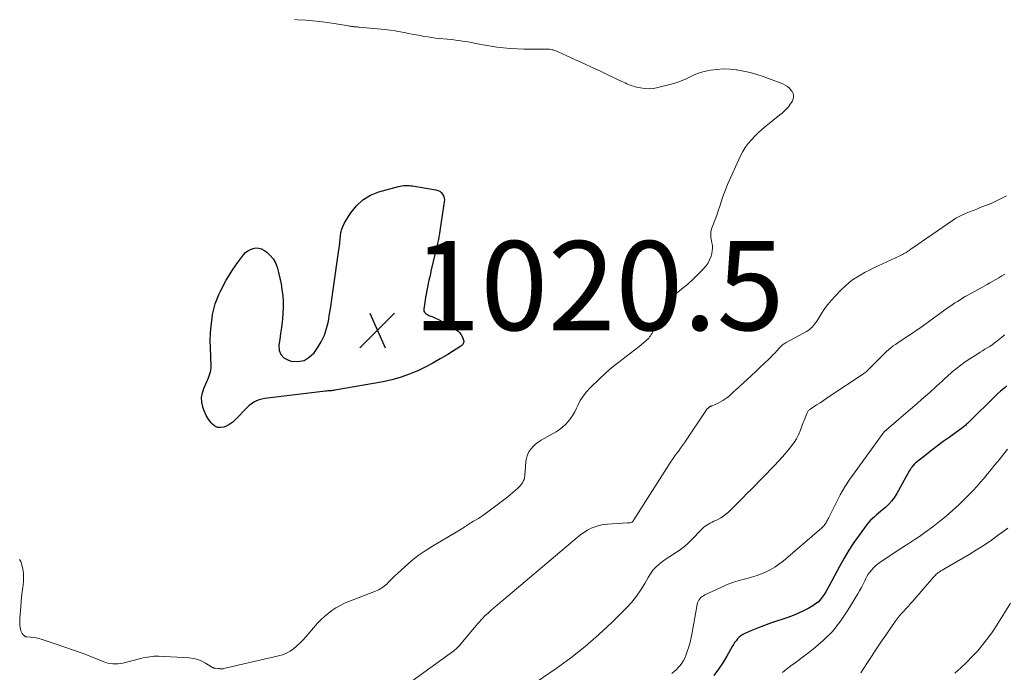
# Model space of a CAD drawing. Units: feet. Extents: x 2000000 to 2005021, y 580000 to 585000.
# Drawn here: x 2000325 to 2000546, y 581353 to 581499 of the extents above; entities that cross this region are included whole.
import ezdxf

# ---------------------------------------------------------------- set-up
doc = ezdxf.new("R2010")
doc.units = ezdxf.units.FT
doc.header["$LTSCALE"] = 100
doc.header["$MEASUREMENT"] = 0
for name, color, linetype, lineweight in [('CONTOUR INDEX', 32, 'Continuous', 25), ('CONTOUR INTERMEDIATE', 40, 'Continuous', 15), ('SPOT ELEVATION', 7, 'Continuous', 15)]:
    doc.layers.add(name, color=color, linetype=linetype, lineweight=lineweight)
doc.styles.add('slant', font='romans.shx', dxfattribs={"oblique": 14.999978})

# ---------------------------------------------------------------- blocks, each defined once
blk = doc.blocks.new('SPOT')
at = {"layer": 'SPOT ELEVATION', "lineweight": 25}
for p, q in [((-3.95, -3.95), (3.86, 3.85)), ((-1.67, 3.81), (1.74, -3.97))]:
    blk.add_line(p, q, dxfattribs=at)

msp = doc.modelspace()

# ---------------------------------------------------------------- linework, layer by layer
at = {"layer": 'CONTOUR INDEX', "flags": 128}
for points, elevation in [([(2000419.18, 581460.86), (2000419.52, 581460.58), (2000419.83, 581460.23), (2000420.04, 581459.82), (2000420.19, 581459.39), (2000420.24, 581458.94), (2000420.22, 581458.47), (2000419.24, 581451.94), (2000419.13, 581451.3), (2000419.02, 581450.67), (2000418.89, 581450.05), (2000418.75, 581449.42), (2000418.6, 581448.8), (2000418.46, 581448.18), (2000418.31, 581447.55), (2000418.16, 581446.93), (2000417.3, 581443.2), (2000417.12, 581442.43), (2000416.95, 581441.66), (2000416.78, 581440.89), (2000416.62, 581440.12), (2000416.46, 581439.34), (2000416.31, 581438.57), (2000416.17, 581437.79), (2000416.03, 581437.01), (2000415.6, 581434.41), (2000415.6, 581434.17), (2000415.64, 581433.95), (2000415.75, 581433.74), (2000415.9, 581433.56), (2000416.1, 581433.39), (2000416.31, 581433.25), (2000416.53, 581433.12), (2000416.76, 581433.01), (2000417.62, 581432.66), (2000418.28, 581432.36), (2000418.93, 581432.06), (2000419.56, 581431.72), (2000420.19, 581431.37), (2000422.88, 581429.79), (2000423.33, 581429.46), (2000423.73, 581429.07), (2000424.03, 581428.62), (2000424.28, 581428.11), (2000424.54, 581427.41), (2000424.58, 581427.22), (2000424.59, 581427.03), (2000424.55, 581426.85), (2000424.48, 581426.67), (2000424.37, 581426.5), (2000424.24, 581426.35), (2000424.1, 581426.21), (2000423.94, 581426.1), (2000420.98, 581424.24), (2000419.31, 581423.23), (2000417.62, 581422.27), (2000415.89, 581421.37), (2000414.14, 581420.51), (2000414.05, 581420.47), (2000412.22, 581419.7), (2000410.35, 581419.04), (2000408.43, 581418.52), (2000406.49, 581418.1), (2000395.67, 581416.21), (2000395.41, 581416.17), (2000395.15, 581416.13), (2000394.89, 581416.1), (2000394.62, 581416.07), (2000394.36, 581416.05), (2000394.1, 581416.03), (2000393.83, 581416), (2000393.57, 581415.97), (2000380.56, 581414.44), (2000379.93, 581414.34), (2000379.3, 581414.21), (2000378.69, 581414.02), (2000378.09, 581413.79), (2000377.51, 581413.51), (2000376.97, 581413.18), (2000376.47, 581412.79), (2000376, 581412.36), (2000373.33, 581409.55), (2000372.75, 581409.02), (2000372.13, 581408.56), (2000371.45, 581408.19), (2000370.73, 581407.89), (2000370.02, 581407.8), (2000369.35, 581407.86), (2000368.75, 581408.15), (2000368.19, 581408.6), (2000367.94, 581408.91), (2000367.35, 581409.69), (2000366.83, 581410.52), (2000366.42, 581411.4), (2000366.07, 581412.33), (2000366.02, 581412.51), (2000365.82, 581413.54), (2000365.77, 581414.57), (2000365.95, 581415.58), (2000366.26, 581416.58), (2000366.98, 581418.19), (2000367.16, 581418.6), (2000367.33, 581419.02), (2000367.49, 581419.43), (2000367.65, 581419.85), (2000367.78, 581420.27), (2000367.87, 581420.7), (2000367.91, 581421.14), (2000367.92, 581421.58), (2000367.75, 581425.7), (2000367.73, 581427.36), (2000367.78, 581429.03), (2000367.92, 581430.68), (2000368.12, 581432.34), (2000368.25, 581433.18), (2000368.5, 581434.39), (2000368.81, 581435.58), (2000369.24, 581436.73), (2000369.74, 581437.86), (2000370.02, 581438.42), (2000370.44, 581439.25), (2000370.87, 581440.07), (2000371.32, 581440.88), (2000371.79, 581441.69), (2000372.27, 581442.48), (2000372.77, 581443.26), (2000373.3, 581444.03), (2000373.84, 581444.78), (2000375.19, 581446.59), (2000375.64, 581447.08), (2000376.14, 581447.5), (2000376.71, 581447.81), (2000377.32, 581448.04), (2000377.97, 581448.13), (2000378.59, 581448.1), (2000379.18, 581447.91), (2000379.76, 581447.61), (2000380.39, 581447.16), (2000381.18, 581446.47), (2000381.84, 581445.7), (2000382.33, 581444.81), (2000382.7, 581443.84), (2000383.02, 581442.66), (2000383.33, 581441.37), (2000383.6, 581440.08), (2000383.8, 581438.77), (2000383.97, 581437.45), (2000384.05, 581436.13), (2000384.08, 581434.81), (2000384.03, 581433.49), (2000383.91, 581432.17), (2000383.84, 581431.58), (2000383.68, 581430.25), (2000383.5, 581428.93), (2000383.3, 581427.6), (2000383.09, 581426.28), (2000383.18, 581425.15), (2000383.53, 581424.19), (2000384.26, 581423.48), (2000385.25, 581422.93), (2000385.89, 581422.76), (2000387.38, 581422.66), (2000388.75, 581422.88), (2000389.94, 581423.6), (2000391.02, 581424.63), (2000391.75, 581425.68), (2000392.59, 581427.09), (2000393.31, 581428.54), (2000393.83, 581430.08), (2000394.21, 581431.67), (2000394.49, 581433.31), (2000394.75, 581434.94), (2000395, 581436.58), (2000395.24, 581438.22), (2000396.58, 581447.73), (2000396.68, 581448.51), (2000396.77, 581449.29), (2000396.85, 581450.07), (2000396.92, 581450.85), (2000397.03, 581451.62), (2000397.22, 581452.36), (2000397.5, 581453.07), (2000397.86, 581453.75), (2000399.24, 581456.01), (2000400.49, 581457.6), (2000401.93, 581458.95), (2000403.63, 581459.95), (2000405.51, 581460.7), (2000409.91, 581461.9), (2000410.3, 581462), (2000410.7, 581462.07), (2000411.1, 581462.12), (2000411.51, 581462.15), (2000411.91, 581462.15), (2000412.32, 581462.14), (2000412.72, 581462.1), (2000413.12, 581462.05), (2000418.33, 581461.19), (2000418.78, 581461.05), (2000419.18, 581460.86)], 1020), ([(2000546.36, 581417.12), (2000545.67, 581416.55), (2000545, 581415.98), (2000544.34, 581415.38), (2000543.69, 581414.77), (2000537.99, 581409.16), (2000537.81, 581408.99), (2000537.63, 581408.82), (2000537.45, 581408.65), (2000537.27, 581408.48), (2000537.09, 581408.32), (2000536.9, 581408.16), (2000536.71, 581408), (2000536.51, 581407.86), (2000533.43, 581405.62), (2000532.15, 581404.68), (2000530.88, 581403.73), (2000529.61, 581402.76), (2000528.35, 581401.79), (2000526.04, 581399.99), (2000525.94, 581399.91), (2000525.85, 581399.83), (2000525.77, 581399.74), (2000525.69, 581399.65), (2000525.39, 581399.3), (2000525.18, 581399.03), (2000524.97, 581398.75), (2000524.78, 581398.46), (2000524.6, 581398.16), (2000521.76, 581393.05), (2000521.21, 581392.18), (2000520.61, 581391.36), (2000519.92, 581390.61), (2000519.17, 581389.91), (2000518.48, 581389.34), (2000518.04, 581388.96), (2000517.59, 581388.58), (2000517.14, 581388.2), (2000516.69, 581387.82), (2000516.26, 581387.43), (2000515.85, 581387.02), (2000515.46, 581386.58), (2000515.1, 581386.13), (2000513.31, 581383.71), (2000512.11, 581382.01), (2000510.96, 581380.28), (2000509.89, 581378.49), (2000508.87, 581376.67), (2000506.54, 581372.27), (2000506.19, 581371.62), (2000505.82, 581370.99), (2000505.42, 581370.37), (2000505.01, 581369.76), (2000504.56, 581369.19), (2000504.06, 581368.67), (2000503.49, 581368.23), (2000502.89, 581367.83), (2000501.95, 581367.29), (2000500.82, 581366.7), (2000499.68, 581366.14), (2000498.5, 581365.66), (2000497.31, 581365.22), (2000493.6, 581363.97), (2000492.42, 581363.56), (2000491.25, 581363.13), (2000490.09, 581362.67), (2000488.94, 581362.2), (2000487.61, 581361.63), (2000487.15, 581361.39), (2000486.72, 581361.11), (2000486.33, 581360.77), (2000485.97, 581360.4), (2000485.65, 581359.98), (2000485.34, 581359.55), (2000485.05, 581359.11), (2000484.78, 581358.66), (2000483.59, 581356.52), (2000482.69, 581355.02), (2000481.73, 581353.57), (2000480.67, 581352.18)], 1000)]:
    msp.add_lwpolyline(points, dxfattribs=dict(at, elevation=elevation))
at = {"layer": 'CONTOUR INTERMEDIATE', "flags": 128}
for points, elevation in [([(2000386.61, 581499.39), (2000387.26, 581499.36), (2000389.15, 581499.24), (2000390.74, 581499.11), (2000392.33, 581498.95), (2000393.91, 581498.75), (2000395.49, 581498.51), (2000398.76, 581497.97), (2000398.92, 581497.94), (2000399.08, 581497.92), (2000399.24, 581497.89), (2000399.39, 581497.86), (2000399.55, 581497.84), (2000399.71, 581497.82), (2000399.87, 581497.8), (2000400.03, 581497.78), (2000400.18, 581497.77), (2000400.42, 581497.75), (2000400.65, 581497.73), (2000400.89, 581497.7), (2000401.13, 581497.68), (2000406.87, 581497.13), (2000408.05, 581496.99), (2000409.22, 581496.84), (2000410.4, 581496.64), (2000411.56, 581496.42), (2000412.15, 581496.29), (2000413.02, 581496.12), (2000413.9, 581495.95), (2000414.77, 581495.78), (2000415.64, 581495.62), (2000416.52, 581495.48), (2000417.39, 581495.35), (2000418.27, 581495.24), (2000419.16, 581495.14), (2000420.85, 581494.98), (2000421.62, 581494.9), (2000422.39, 581494.81), (2000423.16, 581494.71), (2000423.93, 581494.61), (2000424.69, 581494.49), (2000425.46, 581494.37), (2000426.22, 581494.24), (2000426.98, 581494.09), (2000427.2, 581494.05), (2000428.08, 581493.88), (2000428.95, 581493.72), (2000429.82, 581493.58), (2000430.7, 581493.43), (2000431.97, 581493.23), (2000433.49, 581493.03), (2000435.01, 581492.87), (2000436.54, 581492.79), (2000438.06, 581492.75), (2000441.87, 581492.74), (2000442.06, 581492.74), (2000442.25, 581492.75), (2000442.44, 581492.75), (2000442.63, 581492.76), (2000442.83, 581492.77), (2000443.02, 581492.77), (2000443.21, 581492.77), (2000443.4, 581492.76), (2000443.57, 581492.75), (2000443.85, 581492.72), (2000444.13, 581492.68), (2000444.4, 581492.63), (2000444.67, 581492.56), (2000444.94, 581492.47), (2000445.21, 581492.38), (2000445.47, 581492.28), (2000445.73, 581492.16), (2000449.64, 581490.37), (2000451.5, 581489.51), (2000453.36, 581488.64), (2000455.22, 581487.78), (2000457.08, 581486.9), (2000460.07, 581485.5), (2000460.43, 581485.33), (2000460.79, 581485.16), (2000461.16, 581484.99), (2000461.52, 581484.82), (2000461.89, 581484.66), (2000462.26, 581484.52), (2000462.64, 581484.41), (2000463.03, 581484.31), (2000464.21, 581484.04), (2000465.18, 581483.89), (2000466.16, 581483.84), (2000467.13, 581483.93), (2000468.11, 581484.12), (2000471.67, 581485.07), (2000472.63, 581485.36), (2000473.58, 581485.7), (2000474.5, 581486.11), (2000475.39, 581486.55), (2000476.3, 581486.99), (2000477.22, 581487.37), (2000478.18, 581487.65), (2000479.15, 581487.88), (2000480, 581488.03), (2000481.42, 581488.21), (2000482.84, 581488.31), (2000484.26, 581488.27), (2000485.69, 581488.13), (2000485.86, 581488.11), (2000487.36, 581487.84), (2000488.84, 581487.52), (2000490.3, 581487.09), (2000491.75, 581486.61), (2000496.14, 581484.96), (2000496.69, 581484.69), (2000497.21, 581484.37), (2000497.65, 581483.96), (2000498.05, 581483.49), (2000498.25, 581483.22), (2000498.44, 581482.83), (2000498.56, 581482.43), (2000498.56, 581482.01), (2000498.47, 581481.59), (2000498.29, 581481.17), (2000498.08, 581480.76), (2000497.83, 581480.38), (2000497.55, 581480.02), (2000497.32, 581479.75), (2000496.89, 581479.29), (2000496.45, 581478.83), (2000495.98, 581478.4), (2000495.5, 581477.99), (2000492.32, 581475.44), (2000491.47, 581474.72), (2000490.65, 581473.99), (2000489.86, 581473.22), (2000489.09, 581472.42), (2000488.38, 581471.58), (2000487.73, 581470.7), (2000487.17, 581469.76), (2000486.67, 581468.78), (2000483.77, 581462.35), (2000483.36, 581461.39), (2000482.98, 581460.43), (2000482.63, 581459.45), (2000482.3, 581458.47), (2000481.99, 581457.48), (2000481.66, 581456.49), (2000481.32, 581455.51), (2000480.96, 581454.54), (2000480.3, 581452.78), (2000480.18, 581452.41), (2000480.08, 581452.03), (2000480.02, 581451.65), (2000479.98, 581451.26), (2000479.98, 581450.87), (2000480, 581450.48), (2000480.05, 581450.1), (2000480.13, 581449.71), (2000480.25, 581449.26), (2000480.36, 581448.66), (2000480.4, 581448.05), (2000480.33, 581447.45), (2000480.21, 581446.85), (2000480.04, 581446.3), (2000479.71, 581445.46), (2000479.31, 581444.66), (2000478.8, 581443.94), (2000478.2, 581443.26), (2000475.77, 581440.86), (2000475.32, 581440.44), (2000474.87, 581440.04), (2000474.39, 581439.65), (2000473.9, 581439.29), (2000473.42, 581438.92), (2000472.94, 581438.54), (2000472.49, 581438.13), (2000472.05, 581437.71), (2000471.63, 581437.29), (2000471.03, 581436.62), (2000470.47, 581435.92), (2000469.98, 581435.16), (2000469.53, 581434.38), (2000466.98, 581429.29), (2000466.82, 581429), (2000466.65, 581428.71), (2000466.47, 581428.42), (2000466.28, 581428.15), (2000466.07, 581427.88), (2000465.84, 581427.63), (2000465.6, 581427.4), (2000465.35, 581427.18), (2000463.95, 581426.05), (2000462.99, 581425.28), (2000462.02, 581424.51), (2000461.03, 581423.76), (2000460.05, 581423.02), (2000459.63, 581422.71), (2000458.46, 581421.8), (2000457.3, 581420.86), (2000456.19, 581419.87), (2000455.11, 581418.85), (2000452.95, 581416.73), (2000452.12, 581415.83), (2000451.37, 581414.88), (2000450.73, 581413.86), (2000450.16, 581412.78), (2000449.89, 581412.17), (2000449.48, 581411.38), (2000449.04, 581410.61), (2000448.54, 581409.87), (2000448, 581409.16), (2000447.4, 581408.51), (2000446.76, 581407.91), (2000446.06, 581407.38), (2000445.31, 581406.89), (2000441.95, 581404.96), (2000441.3, 581404.54), (2000440.68, 581404.08), (2000440.13, 581403.55), (2000439.61, 581402.97), (2000439.18, 581402.34), (2000438.85, 581401.67), (2000438.64, 581400.96), (2000438.51, 581400.21), (2000438.27, 581396.96), (2000438.21, 581396.55), (2000438.1, 581396.15), (2000437.94, 581395.78), (2000437.73, 581395.42), (2000437.48, 581395.08), (2000437.21, 581394.75), (2000436.92, 581394.45), (2000436.62, 581394.15), (2000436.15, 581393.73), (2000435.59, 581393.24), (2000435.03, 581392.77), (2000434.45, 581392.3), (2000433.87, 581391.85), (2000429.39, 581388.47), (2000428.89, 581388.11), (2000428.39, 581387.77), (2000427.88, 581387.45), (2000427.35, 581387.14), (2000426.88, 581386.88), (2000426.58, 581386.71), (2000426.29, 581386.53), (2000426, 581386.35), (2000425.72, 581386.16), (2000425.44, 581385.97), (2000425.16, 581385.78), (2000424.87, 581385.59), (2000424.59, 581385.4), (2000424.41, 581385.28), (2000424.03, 581385.04), (2000423.65, 581384.8), (2000423.27, 581384.57), (2000422.89, 581384.34), (2000417.54, 581381.18), (2000415.94, 581380.16), (2000414.38, 581379.08), (2000412.89, 581377.9), (2000411.45, 581376.66), (2000409.62, 581374.98), (2000409.13, 581374.53), (2000408.65, 581374.07), (2000408.18, 581373.6), (2000407.71, 581373.13), (2000407.31, 581372.71), (2000407.04, 581372.46), (2000406.76, 581372.21), (2000406.46, 581371.99), (2000406.15, 581371.79), (2000405.83, 581371.6), (2000405.5, 581371.43), (2000405.16, 581371.27), (2000404.82, 581371.13), (2000398.79, 581368.81), (2000397.8, 581368.39), (2000396.83, 581367.91), (2000395.9, 581367.37), (2000395, 581366.78), (2000394.14, 581366.13), (2000393.32, 581365.44), (2000392.55, 581364.69), (2000391.81, 581363.9), (2000389.14, 581360.83), (2000388.49, 581360.13), (2000387.82, 581359.45), (2000387.11, 581358.81), (2000386.39, 581358.19), (2000385.61, 581357.65), (2000384.8, 581357.18), (2000383.93, 581356.83), (2000383.02, 581356.56), (2000370.75, 581353.73), (2000370.59, 581353.71), (2000370.43, 581353.69), (2000370.27, 581353.68), (2000370.11, 581353.69), (2000369.95, 581353.7), (2000369.79, 581353.72), (2000369.63, 581353.73), (2000369.46, 581353.75), (2000368.85, 581353.8), (2000368.76, 581353.81), (2000368.68, 581353.83), (2000368.6, 581353.85), (2000368.52, 581353.87), (2000368.44, 581353.9), (2000368.37, 581353.93), (2000368.29, 581353.97), (2000368.22, 581354.01), (2000366.67, 581354.97), (2000365.81, 581355.42), (2000364.91, 581355.78), (2000363.97, 581356), (2000363, 581356.12), (2000356.16, 581356.49), (2000355.66, 581356.5), (2000355.16, 581356.49), (2000354.66, 581356.45), (2000354.16, 581356.39), (2000353.66, 581356.31), (2000353.16, 581356.22), (2000352.67, 581356.11), (2000352.18, 581355.99), (2000348.14, 581354.98), (2000347.59, 581354.87), (2000347.03, 581354.8), (2000346.47, 581354.78), (2000345.9, 581354.8), (2000345.87, 581354.8), (2000345.32, 581354.88), (2000344.78, 581354.98), (2000344.25, 581355.13), (2000343.73, 581355.31), (2000340.93, 581356.42), (2000339.01, 581357.16), (2000337.08, 581357.88), (2000335.13, 581358.57), (2000333.18, 581359.23), (2000329.81, 581360.34), (2000329.24, 581360.51), (2000328.66, 581360.64), (2000328.08, 581360.72), (2000327.48, 581360.77), (2000326.59, 581360.82), (2000326.45, 581360.84), (2000326.31, 581360.88), (2000326.19, 581360.96), (2000326.07, 581361.05), (2000325.78, 581361.34), (2000325.56, 581361.61), (2000325.38, 581361.9), (2000325.25, 581362.22), (2000325.16, 581362.55), (2000325.1, 581362.92), (2000325.03, 581363.46), (2000324.99, 581363.99), (2000324.99, 581364.53), (2000325.01, 581365.07), (2000325.2, 581367.62), (2000325.29, 581368.73), (2000325.4, 581369.83), (2000325.53, 581370.94), (2000325.68, 581372.04), (2000325.74, 581372.44), (2000325.83, 581373.34), (2000325.85, 581374.24), (2000325.8, 581375.14), (2000325.68, 581376.04), (2000325.56, 581376.7), (2000325.41, 581377.24), (2000325.21, 581377.75), (2000324.92, 581378.22)], 1016), ([(2000546.33, 581459.83), (2000544.7, 581458.97), (2000543.01, 581458.21), (2000540.44, 581457.18), (2000539.65, 581456.86), (2000538.85, 581456.55), (2000538.05, 581456.23), (2000537.25, 581455.92), (2000536.46, 581455.59), (2000535.69, 581455.21), (2000534.96, 581454.79), (2000534.23, 581454.33), (2000525.12, 581448.04), (2000524.94, 581447.91), (2000524.76, 581447.78), (2000524.58, 581447.65), (2000524.4, 581447.52), (2000524.22, 581447.39), (2000524.04, 581447.26), (2000523.85, 581447.14), (2000523.66, 581447.03), (2000523.51, 581446.94), (2000523.24, 581446.79), (2000522.96, 581446.65), (2000522.68, 581446.51), (2000522.4, 581446.37), (2000516.59, 581443.66), (2000515.61, 581443.17), (2000514.63, 581442.67), (2000513.67, 581442.13), (2000512.72, 581441.57), (2000511.81, 581440.95), (2000510.94, 581440.3), (2000510.11, 581439.58), (2000509.32, 581438.82), (2000507.78, 581437.22), (2000506.98, 581436.33), (2000506.21, 581435.41), (2000505.51, 581434.45), (2000504.84, 581433.45), (2000503.77, 581431.73), (2000503.54, 581431.38), (2000503.29, 581431.04), (2000503.03, 581430.71), (2000502.76, 581430.39), (2000502.46, 581430.1), (2000502.15, 581429.82), (2000501.81, 581429.58), (2000501.46, 581429.37), (2000496.89, 581426.89), (2000496.68, 581426.77), (2000496.48, 581426.64), (2000496.29, 581426.51), (2000496.1, 581426.36), (2000495.92, 581426.21), (2000495.74, 581426.05), (2000495.57, 581425.88), (2000495.41, 581425.71), (2000494.84, 581425.08), (2000494.4, 581424.6), (2000493.94, 581424.12), (2000493.48, 581423.65), (2000493.01, 581423.18), (2000492.04, 581422.26), (2000491.08, 581421.34), (2000490.11, 581420.42), (2000489.14, 581419.52), (2000488.16, 581418.62), (2000485.43, 581416.13), (2000485.27, 581415.98), (2000485.11, 581415.83), (2000484.96, 581415.68), (2000484.81, 581415.53), (2000484.65, 581415.38), (2000484.49, 581415.23), (2000484.33, 581415.09), (2000484.16, 581414.95), (2000483.6, 581414.51), (2000483.14, 581414.17), (2000482.67, 581413.86), (2000482.17, 581413.58), (2000481.66, 581413.33), (2000480.28, 581412.71), (2000480.2, 581412.68), (2000480.12, 581412.64), (2000480.03, 581412.6), (2000479.95, 581412.57), (2000479.87, 581412.53), (2000479.79, 581412.49), (2000479.71, 581412.44), (2000479.64, 581412.39), (2000479.3, 581412.13), (2000479.24, 581412.07), (2000479.17, 581412.01), (2000479.11, 581411.94), (2000479.06, 581411.87), (2000479, 581411.8), (2000478.95, 581411.72), (2000478.9, 581411.65), (2000478.85, 581411.58), (2000474.48, 581404.99), (2000474.08, 581404.39), (2000473.66, 581403.8), (2000473.23, 581403.21), (2000472.8, 581402.63), (2000472.36, 581402.05), (2000471.94, 581401.46), (2000471.53, 581400.87), (2000471.13, 581400.26), (2000462.74, 581387.12), (2000462.7, 581387.07), (2000462.66, 581387.01), (2000462.62, 581386.95), (2000462.59, 581386.9), (2000462.55, 581386.84), (2000462.51, 581386.79), (2000462.47, 581386.74), (2000462.42, 581386.69), (2000462.34, 581386.58), (2000462.24, 581386.52), (2000461.92, 581386.46), (2000461.78, 581386.45), (2000461.63, 581386.43), (2000461.48, 581386.42), (2000461.34, 581386.41), (2000456.81, 581386.16), (2000455.87, 581386.05), (2000454.95, 581385.87), (2000454.05, 581385.58), (2000453.18, 581385.22), (2000452.33, 581384.77), (2000451.52, 581384.28), (2000450.74, 581383.73), (2000449.99, 581383.14), (2000433.46, 581369.19), (2000432.74, 581368.59), (2000432.04, 581367.98), (2000431.34, 581367.36), (2000430.64, 581366.74), (2000430.1, 581366.25), (2000429.68, 581365.86), (2000429.27, 581365.47), (2000428.87, 581365.07), (2000428.48, 581364.66), (2000428.09, 581364.24), (2000427.71, 581363.82), (2000427.34, 581363.39), (2000426.97, 581362.95), (2000423.52, 581358.83), (2000423.4, 581358.68), (2000423.26, 581358.54), (2000423.13, 581358.39), (2000422.99, 581358.25), (2000422.84, 581358.12), (2000422.69, 581357.99), (2000422.54, 581357.87), (2000422.38, 581357.75), (2000412.97, 581350.94)], 1012), ([(2000545.96, 581442.27), (2000545.29, 581441.86), (2000544.62, 581441.46), (2000543.95, 581441.06), (2000543.9, 581441.03), (2000543.25, 581440.65), (2000542.6, 581440.27), (2000541.95, 581439.9), (2000541.29, 581439.54), (2000537.67, 581437.55), (2000537.07, 581437.21), (2000536.48, 581436.87), (2000535.9, 581436.51), (2000535.31, 581436.15), (2000534.74, 581435.78), (2000534.17, 581435.4), (2000533.61, 581435.01), (2000533.05, 581434.61), (2000526.89, 581430.15), (2000526.09, 581429.58), (2000525.27, 581429.02), (2000524.45, 581428.47), (2000523.62, 581427.94), (2000523.04, 581427.57), (2000522.49, 581427.23), (2000521.96, 581426.87), (2000521.43, 581426.5), (2000520.91, 581426.13), (2000520.4, 581425.73), (2000519.91, 581425.32), (2000519.43, 581424.89), (2000518.97, 581424.45), (2000515.77, 581421.26), (2000515.66, 581421.15), (2000515.54, 581421.03), (2000515.43, 581420.91), (2000515.31, 581420.79), (2000515.2, 581420.68), (2000515.08, 581420.57), (2000514.96, 581420.46), (2000514.84, 581420.35), (2000514.75, 581420.28), (2000514.57, 581420.14), (2000514.4, 581420), (2000514.22, 581419.87), (2000514.03, 581419.75), (2000506.8, 581414.93), (2000506.04, 581414.42), (2000505.27, 581413.91), (2000504.5, 581413.41), (2000503.73, 581412.9), (2000502.46, 581412.06), (2000502.33, 581411.97), (2000502.2, 581411.88), (2000502.08, 581411.78), (2000501.96, 581411.67), (2000501.85, 581411.56), (2000501.76, 581411.44), (2000501.68, 581411.31), (2000501.61, 581411.16), (2000501.4, 581410.63), (2000501.23, 581410.22), (2000501.07, 581409.81), (2000500.91, 581409.39), (2000500.75, 581408.98), (2000500.02, 581407.07), (2000499.64, 581406.17), (2000499.2, 581405.31), (2000498.68, 581404.48), (2000498.11, 581403.69), (2000497.73, 581403.2), (2000496.91, 581402.2), (2000496.07, 581401.22), (2000495.2, 581400.26), (2000494.31, 581399.32), (2000489.14, 581394.03), (2000488.11, 581392.99), (2000487.08, 581391.95), (2000486.04, 581390.91), (2000485, 581389.88), (2000483.94, 581388.85), (2000483.4, 581388.37), (2000482.83, 581387.93), (2000482.22, 581387.56), (2000481.58, 581387.22), (2000481.09, 581387), (2000480.68, 581386.8), (2000480.27, 581386.6), (2000479.87, 581386.38), (2000479.47, 581386.17), (2000479.08, 581385.93), (2000478.71, 581385.67), (2000478.36, 581385.38), (2000478.03, 581385.06), (2000475.52, 581382.49), (2000474.68, 581381.69), (2000473.81, 581380.94), (2000472.88, 581380.26), (2000471.92, 581379.62), (2000471.62, 581379.44), (2000470.79, 581378.91), (2000469.97, 581378.36), (2000469.18, 581377.77), (2000468.4, 581377.16), (2000467.68, 581376.5), (2000467.01, 581375.79), (2000466.44, 581375.01), (2000465.92, 581374.18), (2000465.2, 581372.86), (2000464.31, 581371.39), (2000463.34, 581369.97), (2000462.25, 581368.64), (2000461.08, 581367.37), (2000457.78, 581364.1), (2000454.83, 581361.32), (2000451.78, 581358.66), (2000448.6, 581356.16), (2000445.32, 581353.78), (2000439.2, 581349.57)], 1008), ([(2000545.89, 581428.62), (2000545.19, 581428.06), (2000544.09, 581427.16), (2000543.59, 581426.78), (2000543.08, 581426.4), (2000542.55, 581426.05), (2000542.02, 581425.71), (2000541.48, 581425.38), (2000540.94, 581425.05), (2000540.4, 581424.72), (2000539.86, 581424.38), (2000538.08, 581423.25), (2000537.06, 581422.57), (2000536.06, 581421.86), (2000535.1, 581421.1), (2000534.16, 581420.31), (2000532.95, 581419.23), (2000532.63, 581418.95), (2000532.32, 581418.67), (2000532.01, 581418.38), (2000531.71, 581418.09), (2000531.4, 581417.8), (2000531.09, 581417.51), (2000530.78, 581417.23), (2000530.47, 581416.95), (2000529.18, 581415.8), (2000528.22, 581414.94), (2000527.26, 581414.09), (2000526.29, 581413.25), (2000525.32, 581412.41), (2000519.41, 581407.33), (2000519.34, 581407.27), (2000519.26, 581407.2), (2000519.18, 581407.13), (2000519.1, 581407.06), (2000519.03, 581406.98), (2000518.96, 581406.91), (2000518.89, 581406.83), (2000518.82, 581406.76), (2000518.77, 581406.7), (2000518.68, 581406.59), (2000518.59, 581406.48), (2000518.51, 581406.37), (2000518.42, 581406.26), (2000512.34, 581397.91), (2000511.18, 581396.22), (2000510.07, 581394.5), (2000509.05, 581392.72), (2000508.09, 581390.91), (2000506.46, 581387.63), (2000506.36, 581387.43), (2000506.26, 581387.23), (2000506.16, 581387.03), (2000506.05, 581386.84), (2000505.95, 581386.64), (2000505.84, 581386.45), (2000505.72, 581386.27), (2000505.59, 581386.08), (2000505.56, 581386.05), (2000505.41, 581385.85), (2000505.25, 581385.67), (2000505.08, 581385.5), (2000504.9, 581385.33), (2000496.2, 581377.87), (2000495.29, 581377.15), (2000494.34, 581376.49), (2000493.34, 581375.91), (2000492.3, 581375.39), (2000492.09, 581375.29), (2000491.12, 581374.89), (2000490.15, 581374.53), (2000489.15, 581374.22), (2000488.14, 581373.95), (2000487.17, 581373.73), (2000486.64, 581373.59), (2000486.11, 581373.45), (2000485.59, 581373.29), (2000485.07, 581373.12), (2000484.55, 581372.93), (2000484.04, 581372.74), (2000483.54, 581372.52), (2000483.04, 581372.3), (2000478.66, 581370.26), (2000478.34, 581370.09), (2000478.05, 581369.89), (2000477.78, 581369.66), (2000477.52, 581369.4), (2000477.31, 581369.12), (2000477.14, 581368.82), (2000477.01, 581368.49), (2000476.92, 581368.15), (2000475.82, 581361.83), (2000475.6, 581360.74), (2000475.35, 581359.67), (2000475.04, 581358.61), (2000474.7, 581357.56), (2000474.39, 581356.7), (2000474.15, 581356.1), (2000473.86, 581355.52), (2000473.52, 581354.98), (2000473.14, 581354.46), (2000472.71, 581353.96), (2000472.27, 581353.49), (2000471.79, 581353.05), (2000471.29, 581352.63)], 1004), ([(2000546.58, 581402.97), (2000545.47, 581401.61), (2000544.36, 581400.24), (2000543.64, 581399.37), (2000542.86, 581398.41), (2000542.07, 581397.45), (2000541.28, 581396.5), (2000540.48, 581395.56), (2000539.67, 581394.62), (2000538.84, 581393.71), (2000537.98, 581392.81), (2000537.1, 581391.94), (2000535.62, 581390.5), (2000534.24, 581389.21), (2000532.82, 581387.96), (2000531.36, 581386.78), (2000529.87, 581385.63), (2000528.02, 581384.27), (2000527.42, 581383.83), (2000526.81, 581383.41), (2000526.2, 581383), (2000525.58, 581382.59), (2000524.92, 581382.17), (2000524.62, 581381.98), (2000524.33, 581381.79), (2000524.04, 581381.61), (2000523.74, 581381.42), (2000523.64, 581381.36), (2000523.3, 581381.15), (2000522.96, 581380.93), (2000522.62, 581380.7), (2000522.28, 581380.48), (2000517.92, 581377.52), (2000517.42, 581377.15), (2000516.95, 581376.76), (2000516.5, 581376.33), (2000516.08, 581375.88), (2000515.69, 581375.39), (2000515.33, 581374.89), (2000515.01, 581374.36), (2000514.72, 581373.82), (2000514.53, 581373.43), (2000514.15, 581372.68), (2000513.77, 581371.94), (2000513.36, 581371.21), (2000512.94, 581370.49), (2000510.76, 581366.82), (2000509.11, 581364.38), (2000507.29, 581362.09), (2000505.22, 581360.03), (2000502.98, 581358.12), (2000498.91, 581355.04), (2000497.95, 581354.32), (2000497, 581353.58), (2000496.06, 581352.85)], 996), ([(2000546.6, 581385.28), (2000545.51, 581384.45), (2000544.53, 581383.72), (2000542.93, 581382.56), (2000541.3, 581381.44), (2000539.63, 581380.38), (2000537.94, 581379.35), (2000532.26, 581376.03), (2000532.1, 581375.94), (2000531.93, 581375.84), (2000531.76, 581375.74), (2000531.59, 581375.65), (2000531.42, 581375.55), (2000531.26, 581375.44), (2000531.1, 581375.33), (2000530.95, 581375.21), (2000530.79, 581375.09), (2000530.57, 581374.9), (2000530.36, 581374.7), (2000530.15, 581374.49), (2000529.95, 581374.28), (2000525.31, 581368.89), (2000524.81, 581368.32), (2000524.31, 581367.76), (2000523.8, 581367.2), (2000523.28, 581366.65), (2000522.77, 581366.09), (2000522.28, 581365.52), (2000521.81, 581364.92), (2000521.36, 581364.31), (2000519.22, 581361.23), (2000518.14, 581359.66), (2000517.07, 581358.07), (2000516.02, 581356.47), (2000514.99, 581354.86), (2000514.35, 581353.85), (2000513.62, 581352.76)], 992), ([(2000547.21, 581368.38), (2000544.16, 581363.51), (2000543.16, 581362.01), (2000542.12, 581360.54), (2000541.01, 581359.12), (2000539.86, 581357.74), (2000538.64, 581356.42), (2000537.38, 581355.13), (2000536.06, 581353.91), (2000534.7, 581352.73)], 988)]:
    msp.add_lwpolyline(points, dxfattribs=dict(at, elevation=elevation))

# ---------------------------------------------------------------- block references
at = {"layer": 'SPOT ELEVATION'}
msp.add_blockref('SPOT', (2000405.19, 581429.68, 1020.49), dxfattribs=at)

# ---------------------------------------------------------------- texts
at = {"layer": 'SPOT ELEVATION', "style": 'slant', "oblique": 15}
msp.add_text('1020.5', height=20, dxfattribs=at).set_placement((2000413.19, 581429.68, 1020.49))

doc.saveas('drawing.dxf')
